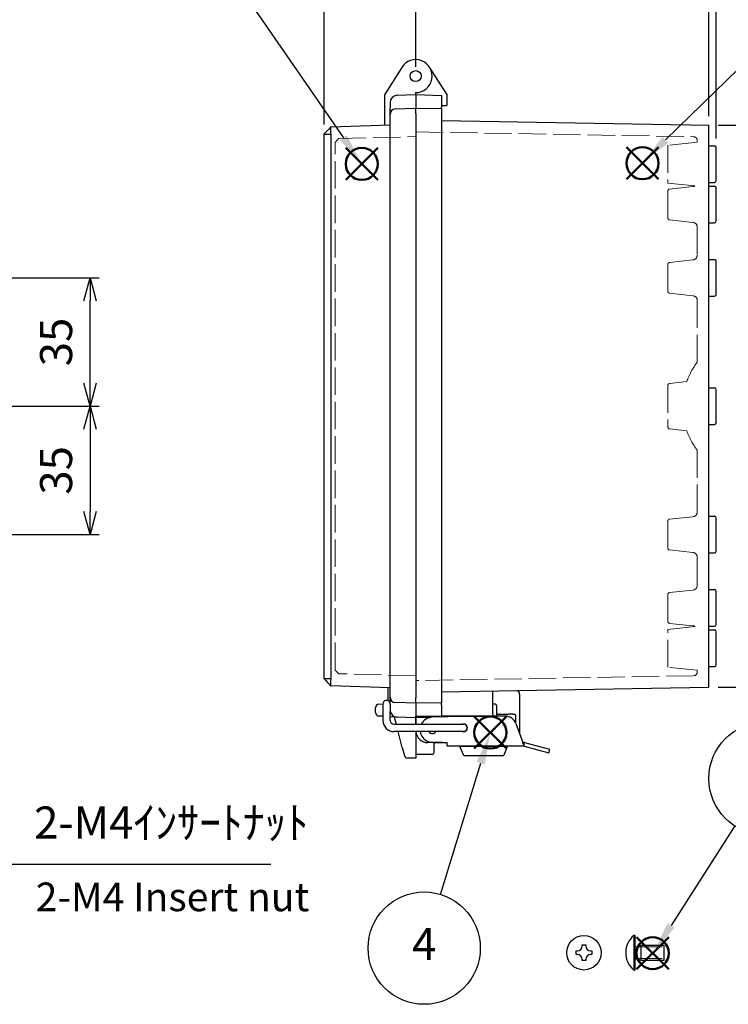
# Model space of a CAD drawing. Units: millimetres. Extents: x 0 to 2040, y 0 to 700.
# Drawn here: x 455 to 648, y 175 to 443 of the extents above; entities that cross this region are included whole.
import ezdxf

# ---------------------------------------------------------------- set-up
doc = ezdxf.new("R2010")
doc.units = ezdxf.units.MM
doc.header["$LTSCALE"] = 2.5
doc.linetypes.add('AM_ISO02W050x2', pattern=[3.75, 3, -0.75])
doc.layers.add('AM_12', color=7, linetype='Continuous', lineweight=50, plot=False)
for name, color, linetype, lineweight in [('AM_5', 3, 'Continuous', 25), ('ﾄｯﾌﾟｶﾊﾞｰ', 7, 'Continuous', 25), ('ﾄｯﾌﾟｶﾊﾞｰ0', 7, 'AM_ISO02W050x2', 13), ('ﾋﾞｽ', 8, 'Continuous', 25), ('ﾋﾞｽ0', 8, 'AM_ISO02W050x2', 13), ('ﾎﾞﾃﾞｨｰ', 2, 'Continuous', 25), ('ﾎﾞﾃﾞｨｰ0', 2, 'AM_ISO02W050x2', 13), ('ﾗｯﾁ', 3, 'Continuous', 25), ('ﾗｯﾁ金具', 6, 'Continuous', 25)]:
    doc.layers.add(name, color=color, linetype=linetype, lineweight=lineweight)
doc.styles.add('ACISOTS', font='isocp.shx', dxfattribs={"height": 1, "bigfont": 'extfont.shx'})
doc.styles.get("Standard").update_dxf_attribs({"font": 'ISOCP.SHX', "bigfont": 'EXTFONT.SHX'})
doc.styles.add('takachi1', font='MS PGothic.ttf', dxfattribs={"height": 2.5})
doc.dimstyles.new('AM_ISO$0', dxfattribs={"dimscale": 2.5, "dimtxt": 3.5, "dimasz": 2.5, "dimexe": 1, "dimexo": 1, "dimgap": 1.5, "dimtad": 1, "dimdec": 1, "dimdsep": 46, "dimtxsty": 'STANDARD', "dimblk": 'OPEN30', "dimcen": 0, "dimclrd": 3, "dimclre": 3, "dimclrt": 2, "dimadec": 0, "dimazin": 2, "dimtp": 0.1, "dimtm": 0.1, "dimtfac": 0.71, "dimtmove": 0, "dimatfit": 3, "dimldrblk": 'OPEN30', "dimfxl": 1, "dimlwd": -1, "dimlwe": -1, "dimarcsym": 0})

# ---------------------------------------------------------------- blocks, each defined once
blk = doc.blocks.new('A$C4B986C65')
at = {"layer": 'ﾋﾞｽ'}
for p, q in [((-2.149999999999975, 0.488636363636374), (-1.856818181818198, 0.488636363636374)), ((-2.15000000000009, -0.4886363636363173), (-2.15000000000009, 0.488636363636374)), ((-0.488636363636374, 1.856818181818198), (-0.488636363636374, 2.15000000000009)), ((-0.488636363636374, 2.15000000000009), (0.4886363636362603, 2.15000000000009)), ((0.4886363636362603, 2.15000000000009), (0.4886363636362603, 1.856818181818255)), ((1.856818181818084, 0.488636363636374), (2.149999999999975, 0.488636363636374)), ((2.14999999999986, 0.488636363636374), (2.149999999999975, -0.4886363636363173)), ((-1.856818181818198, -0.4886363636363173), (-2.15000000000009, -0.4886363636363173)), ((-0.488636363636374, -2.14999999999986), (-0.488636363636374, -1.856818181818084)), ((0.4886363636362603, -2.149999999999975), (-0.488636363636374, -2.149999999999975)), ((0.4886363636362603, -1.856818181818084), (0.4886363636362603, -2.149999999999975)), ((2.149999999999975, -0.4886363636363173), (1.856818181818198, -0.4886363636363173))]:
    blk.add_line(p, q, dxfattribs=at)
blk.add_circle((0, 0), 4.700000000000208, dxfattribs=at)
for centre, start, end in [((-1.856818181818198, 1.856818181818198), 270, 0), ((1.856818181818084, 1.856818181818198), 180, 270), ((-1.856818181818198, -1.856818181818084), 0, 90), ((1.856818181818198, -1.856818181818084), 90, 180)]:
    blk.add_arc(centre, 1.368181818181793, start, end, dxfattribs=at)
blk = doc.blocks.new('A$C2BBE34E4')
at = {"layer": 'ﾋﾞｽ'}
for p, q in [((-7.999999999997042, 4.700000000000041), (-8.288444419041753, 4.700000000000041)), ((-8.288444419041753, 4.700000000000041), (-8.288444419041753, -4.700000000000041)), ((-7.755435039696632, 1.655900562353963), (-6.249999999997949, 1.999999999999543)), ((-6.249999999998067, -1.999999999999543), (-6.249999999997949, 1.999999999999543)), ((0, 1.999999999999543), (-6.249999999997949, 1.999999999999543)), ((0, -1.999999999999543), (0, 1.999999999999543)), ((-7.755435039696632, -1.655900562354075), (-6.249999999998067, -1.999999999999543)), ((-6.249999999998067, -1.999999999999543), (0, -1.999999999999543)), ((-8.288444419041753, -4.699999999999987), (-7.999999999997156, -4.699999999999987))]:
    blk.add_line(p, q, dxfattribs=at)
blk.add_lwpolyline([(-7.999999999997042, 4.700000000000041), (-7.999999999997156, -4.699999999999987)], dxfattribs=at)
for centre, radius, start, end in [((-4.399999999997135, 0), 6.099999999999997, 129.6019270811057, 230.3980729188942), ((-7.799999999996996, 1.850872263668349), 0.2, 179.9999999999966, 282.8750015596203), ((-7.799999999997112, -1.850872263668406), 0.2, 77.1249984403797, 179.9999999999966)]:
    blk.add_arc(centre, radius, start, end, dxfattribs=at)
at = {"layer": 'ﾋﾞｽ0'}
for p, q in [((-7.999999999997042, 1.599999999999563), (0, 1.599999999999563)), ((-7.999999999997042, -1.599999999999563), (0, -1.599999999999563))]:
    blk.add_line(p, q, dxfattribs=at)
blk = doc.blocks.new('*S3030302524242420')
at = {"layer": 'AM_12', "color": 4}
for p, q in [((579.3733600368796, 126.3751430211125), (588.1233600368797, 135.1251430211125)), ((579.3733600368796, 135.1251430211125), (588.1233600368797, 126.3751430211125))]:
    blk.add_line(p, q, dxfattribs=at)
blk.add_circle((583.7483600368797, 130.7501430211125), 4.375, dxfattribs=at)
blk = doc.blocks.new('*S3535353029292921')
at = {"layer": 'AM_5', "color": 3}
blk.add_line((606.1190732239157, 165.4763611419654), (588.7421082722767, 138.3102819467135), dxfattribs=at)
blk.add_circle((614.3701912857423, 178.3756520906881), 15.3125, dxfattribs=at)
at = {"layer": 'AM_5', "color": 3, "linetype": 'Continuous'}
blk.add_trace([(587.7716946363172, 138.93101354436), (589.7125219082361, 137.6895503490671), (584.0271836655187, 130.9392585474434)], dxfattribs=at)
at = {"layer": 'AM_5', "color": 7, "insert": (614.3701912857423, 178.3756520906881), "char_height": 8.75, "attachment_point": 5, "style": 'ACISOTS'}
blk.add_mtext('5', dxfattribs=at)
blk = doc.blocks.new('*S11433')
at = {"layer": 'AM_12', "color": 4}
for p, q in [((455.1478952478055, 358.9990523759293), (463.8978952478054, 367.7490523759293)), ((455.1478952478055, 367.7490523759293), (463.8978952478054, 358.9990523759293))]:
    blk.add_line(p, q, dxfattribs=at)
blk.add_circle((459.5228952478055, 363.3740523759294), 4.375, dxfattribs=at)
blk = doc.blocks.new('*S11534')
at = {"layer": 'AM_12', "color": 4}
for p, q in [((564.4959124408756, 367.835333527951), (573.2459124408753, 376.585333527951)), ((564.4959124408756, 376.585333527951), (573.2459124408753, 367.835333527951))]:
    blk.add_line(p, q, dxfattribs=at)
blk.add_circle((568.8709124408756, 372.210333527951), 4.375, dxfattribs=at)
blk = doc.blocks.new('*S11736')
at = {"layer": 'AM_12', "color": 4}
for p, q in [((505.3951901235143, 222.6729791575174), (514.1451901235143, 231.4229791575174)), ((505.3951901235143, 231.4229791575174), (514.1451901235143, 222.6729791575174))]:
    blk.add_line(p, q, dxfattribs=at)
blk.add_circle((509.7701901235143, 227.0479791575174), 4.375, dxfattribs=at)
blk = doc.blocks.new('*S11937')
at = {"layer": 'AM_5', "color": 3}
blk.add_line((424.6880918476754, 413.7092931525589), (454.5363782010752, 370.5223362462173), dxfattribs=at)
blk.add_circle((415.9819996414453, 426.3059837793312), 15.3125, dxfattribs=at)
at = {"layer": 'AM_5', "color": 3, "linetype": 'Continuous'}
blk.add_trace([(453.5887291868171, 369.8673769444673), (455.484027215333, 371.1772955479672), (459.5112880332067, 363.3242273166329)], dxfattribs=at)
at = {"layer": 'AM_5', "color": 7, "insert": (415.9819996414453, 426.3059837793312), "char_height": 8.75, "attachment_point": 5, "style": 'ACISOTS'}
blk.add_mtext('1', dxfattribs=at)
blk = doc.blocks.new('*S12038')
at = {"layer": 'AM_5', "color": 3}
blk.add_line((496.1987670574031, 182.9124033552317), (507.1564707030168, 218.732003203585), dxfattribs=at)
blk.add_circle((491.7193755918263, 168.2697359633896), 15.3125, dxfattribs=at)
at = {"layer": 'AM_5', "color": 3, "linetype": 'Continuous'}
blk.add_trace([(508.2580385458032, 218.3950185913086), (506.0549028602301, 219.0689878158614), (509.7161229690605, 227.099241713209)], dxfattribs=at)
at = {"layer": 'AM_5', "color": 7, "insert": (491.7193755918263, 168.2697359633896), "char_height": 8.75, "attachment_point": 5, "style": 'ACISOTS'}
blk.add_mtext('4', dxfattribs=at)
blk = doc.blocks.new('_Open30')
at = {"color": 0, "linetype": 'ByBlock', "lineweight": -2}
for p, q in [((-1, 0.26794919), (0, 0)), ((0, 0), (-1, -0.26794919)), ((0, 0), (-1, 0))]:
    blk.add_line(p, q, dxfattribs=at)
blk = doc.blocks.new('*D45')
at = {"layer": 'AM_5', "color": 3}
for p, q in [((424.6506078356539, 372.8414052283057), (476.680082578425, 372.8414052283057)), ((474.180082578425, 344.0914052750533), (474.180082578425, 366.5914052283057)), ((431.6506068023041, 337.8414052750533), (476.680082578425, 337.8414052750533))]:
    blk.add_line(p, q, dxfattribs=at)
at = {"layer": 'Defpoints', "color": 0}
for p in [(422.1506078356538, 372.8414052283057), (474.180082578425, 372.8414052283057), (429.1506068023042, 337.8414052750533)]:
    blk.add_point(p, dxfattribs=at)
at = {"layer": 'AM_5', "color": 3, "xscale": 6.25, "yscale": 6.25, "zscale": 6.25}
for p, rotation in [((474.180082578425, 372.8414052283057), 90), ((474.180082578425, 337.8414052750533), 270)]:
    blk.add_blockref('_Open30', p, dxfattribs=dict(at, rotation=rotation))
at = {"layer": 'AM_5', "color": 2, "insert": (466.0550825784249, 355.3414052516793), "char_height": 8.75, "attachment_point": 5, "rotation": 90}
blk.add_mtext('35', dxfattribs=at)
blk = doc.blocks.new('*D48')
at = {"layer": 'AM_5', "color": 3}
for p, q in [((538.0338195508901, 414.6051910249323), (538.0338195508901, 457.341406256512)), ((563.0338195512081, 430.3414062567968), (563.0338195512081, 457.341406256512)), ((544.2838195508901, 454.8414062565121), (556.7838195512081, 454.8414062565121))]:
    blk.add_line(p, q, dxfattribs=at)
at = {"layer": 'Defpoints', "color": 0}
for p in [(563.0338195512081, 454.8414062565121), (563.0338195512081, 427.8414062567968), (538.0338195508901, 412.1051910249323)]:
    blk.add_point(p, dxfattribs=at)
at = {"layer": 'AM_5', "color": 3, "xscale": 6.25, "yscale": 6.25, "zscale": 6.25, "rotation": 180}
blk.add_blockref('_Open30', (538.0338195508901, 454.8414062565121), dxfattribs=at)
at = {"layer": 'AM_5', "color": 3, "xscale": 6.25, "yscale": 6.25, "zscale": 6.25}
blk.add_blockref('_Open30', (563.0338195512081, 454.8414062565121), dxfattribs=at)
at = {"layer": 'AM_5', "color": 2, "insert": (550.5338195510492, 462.9672674769844), "char_height": 8.75, "attachment_point": 5}
blk.add_mtext('25', dxfattribs=at)
blk = doc.blocks.new('*D49')
at = {"layer": 'AM_5', "color": 3}
for p, q in [((538.0338195508905, 414.6051910249323), (538.0338195508905, 473.3414062565121)), ((643.0338195507836, 416.9629435772338), (643.0338195507836, 473.3414062565121)), ((544.2838195508905, 470.8414062565122), (636.7838195507836, 470.8414062565122))]:
    blk.add_line(p, q, dxfattribs=at)
at = {"layer": 'Defpoints', "color": 0}
for p in [(643.0338195507836, 470.8414062565122), (643.0338195507836, 414.4629435772339), (538.0338195508905, 412.1051910249323)]:
    blk.add_point(p, dxfattribs=at)
at = {"layer": 'AM_5', "color": 3, "xscale": 6.25, "yscale": 6.25, "zscale": 6.25, "rotation": 180}
blk.add_blockref('_Open30', (538.0338195508905, 470.8414062565122), dxfattribs=at)
at = {"layer": 'AM_5', "color": 3, "xscale": 6.25, "yscale": 6.25, "zscale": 6.25}
blk.add_blockref('_Open30', (643.0338195507836, 470.8414062565122), dxfattribs=at)
at = {"layer": 'AM_5', "color": 2, "insert": (590.533819550837, 481.1539062565121), "char_height": 8.75, "attachment_point": 5}
blk.add_mtext('105{}{\\A0;{\\H1.5x;}{\\A2;\\H0.71x;\\C3;%%p0.5}}', dxfattribs=at)
blk = doc.blocks.new('*D52')
at = {"layer": 'AM_5', "color": 3}
for p, q in [((431.6506068023041, 337.8414052750533), (476.680082578425, 337.8414052750533)), ((474.180082578425, 331.5914052750533), (474.180082578425, 309.0914053218011)), ((424.6506078356539, 302.8414053218011), (476.680082578425, 302.8414053218011))]:
    blk.add_line(p, q, dxfattribs=at)
at = {"layer": 'Defpoints', "color": 0}
for p in [(429.1506068023042, 337.8414052750533), (422.1506078356538, 302.8414053218011), (474.180082578425, 302.8414053218011)]:
    blk.add_point(p, dxfattribs=at)
at = {"layer": 'AM_5', "color": 3, "xscale": 6.25, "yscale": 6.25, "zscale": 6.25}
for p, rotation in [((474.180082578425, 337.8414052750533), 90), ((474.180082578425, 302.8414053218011), 270)]:
    blk.add_blockref('_Open30', p, dxfattribs=dict(at, rotation=rotation))
at = {"layer": 'AM_5', "color": 2, "insert": (466.0550825784249, 320.3414052984269), "char_height": 8.75, "attachment_point": 5, "rotation": 90}
blk.add_mtext('35', dxfattribs=at)
blk = doc.blocks.new('*D58')
at = {"layer": 'AM_5', "color": 3}
for p, q in [((645.5338195507838, 414.462943577234), (671.5338195507765, 414.462943577234)), ((669.0338195507765, 408.212943577234), (669.0338195507765, 267.4698689369957)), ((645.5338195507835, 261.2198689369957), (671.5338195507765, 261.2198689369957))]:
    blk.add_line(p, q, dxfattribs=at)
at = {"layer": 'Defpoints', "color": 0}
for p in [(643.0338195507838, 414.462943577234), (643.0338195507836, 261.2198689369957), (669.0338195507765, 261.2198689369957)]:
    blk.add_point(p, dxfattribs=at)
at = {"layer": 'AM_5', "color": 3, "xscale": 6.25, "yscale": 6.25, "zscale": 6.25}
for p, rotation in [((669.0338195507765, 414.462943577234), 90), ((669.0338195507765, 261.2198689369957), 270)]:
    blk.add_blockref('_Open30', p, dxfattribs=dict(at, rotation=rotation))
at = {"layer": 'AM_5', "color": 2, "insert": (660.907958330304, 337.8414062571146), "char_height": 8.75, "attachment_point": 5, "rotation": 90}
blk.add_mtext('153.2', dxfattribs=at)
blk = doc.blocks.new('*D62')
at = {"layer": 'AM_5', "color": 3}
for p, q in [((643.0338195507836, 416.9629435772338), (643.0338195507836, 473.341406256512)), ((645.0338195504125, 410.8414062512496), (645.0338195504125, 473.341406256512)), ((636.7838195507836, 470.841406256512), (630.5338195507836, 470.841406256512)), ((643.0338195507836, 470.841406256512), (645.0338195504125, 470.841406256512)), ((651.2838195504125, 470.841406256512), (657.5338195504125, 470.841406256512))]:
    blk.add_line(p, q, dxfattribs=at)
at = {"layer": 'Defpoints', "color": 0}
for p in [(645.0338195504125, 470.841406256512), (643.0338195507836, 414.4629435772339), (645.0338195504125, 408.3414062512495)]:
    blk.add_point(p, dxfattribs=at)
at = {"layer": 'AM_5', "color": 3, "xscale": 6.25, "yscale": 6.25, "zscale": 6.25}
blk.add_blockref('_Open30', (643.0338195507836, 470.841406256512), dxfattribs=at)
at = {"layer": 'AM_5', "color": 3, "xscale": 6.25, "yscale": 6.25, "zscale": 6.25, "rotation": 180}
blk.add_blockref('_Open30', (645.0338195504125, 470.841406256512), dxfattribs=at)
at = {"layer": 'AM_5', "color": 2, "insert": (644.033819550598, 478.9672674769844), "char_height": 8.75, "attachment_point": 5}
blk.add_mtext('2', dxfattribs=at)
blk = doc.blocks.new('*S76')
at = {"layer": 'AM_5', "color": 3, "linetype": 'Continuous'}
for p, q in [((417.6294627733525, 331.8129694038654), (415.9800825781347, 337.8414057659434)), ((419.2447774135379, 332.2549194911761), (415.9800825781347, 337.8414057659434)), ((415.9800825781347, 337.8414057659434), (416.0141481331672, 331.3710193165548))]:
    blk.add_line(p, q, dxfattribs=at)
at = {"layer": 'AM_5', "color": 3}
for p, q in [((450.1800825784247, 212.841406261534), (417.6294627733525, 331.8129694038654)), ((523.4647774603145, 212.841406261534), (450.1800825784247, 212.841406261534))]:
    blk.add_line(p, q, dxfattribs=at)
at = {"layer": 'AM_5', "color": 2, "insert": (458.9300825784247, 217.216406261534), "char_height": 8.75, "attachment_point": 7}
blk.add_mtext('2-M4ｲﾝｻｰﾄﾅｯﾄ', dxfattribs=at)

msp = doc.modelspace()

# ---------------------------------------------------------------- linework, layer by layer
at = {"layer": 'AM_5', "color": 3}
msp.add_line((677.9557681303284, 456.1269912116652), (631.179459176227, 410.4228783296042), dxfattribs=at)
at = {"layer": 'AM_5', "color": 3, "linetype": 'Continuous'}
msp.add_trace([(630.3743988088017, 411.2468250183972), (631.9845195436528, 409.5989316408113), (624.9209626982373, 404.3078377054561)], dxfattribs=at)
at = {"layer": 'ﾄｯﾌﾟｶﾊﾞｰ'}
for p, q in [((559.2174082066562, 430.2257309933164), (554.5338195512074, 422.7290588311344)), ((554.5338195512074, 422.7290588311344), (554.5338195512074, 414.4813442607031)), ((557.9420942116604, 422.601286585202), (563.0338195512104, 422.8414062567962)), ((563.0338195512088, 422.8414062567962), (563.0338195512113, 423.3414062567968)), ((563.0338195512159, 422.8414062567966), (563.0338195512167, 419.3627042314236)), ((556.0363071130828, 420.6035068352783), (556.0363071130829, 419.1225736778036)), ((556.0363071130807, 417.4835182775913), (556.0363071130788, 419.122573682392)), ((539.8327230395246, 413.9679706581427), (556.0338195507833, 414.5337254149256)), ((538.0338195508901, 263.6147125052984), (538.0338195508901, 411.9691890041043)), ((538.0338195508901, 411.9691890041043), (539.8327230395251, 411.9691890041043)), ((539.8327230395251, 411.9691890041043), (539.8327230395251, 263.6147125052984)), ((538.0338195508901, 263.6147125052984), (539.8327230395247, 263.6147125052984)), ((556.0338195507833, 261.050176094477), (539.8327230395246, 261.6159308512603)), ((555.5363071127024, 257.6797006371434), (555.5363071127024, 261.0675496116463)), ((556.0363071130807, 256.5722124663845), (556.0363071130807, 258.4480171131048)), ((552.0324254551492, 254.3377859562464), (552.0324254551492, 255.6259648438394)), ((552.9975259584467, 256.6253556708586), (554.0827720280267, 256.6632532986961)), ((556.0363071130807, 256.5722124663845), (556.0363071130803, 255.09127564106)), ((563.033819551215, 256.3201169202449), (563.033819551214, 252.8414062567303)), ((554.082130865671, 253.2845917235117), (552.9829774311211, 253.3390092580201)), ((557.9374110650197, 253.0937222446076), (556.0821308656714, 253.1855745475688)), ((557.1250318625143, 253.1339419918201), (557.662669911367, 251.1274494774177)), ((563.033819551215, 252.8414062567309), (557.9374110650245, 253.0937222446076)), ((563.03381955121, 251.1274494774192), (563.03381955121, 252.841406256388)), ((559.3669300364795, 244.7670641011799), (558.1985682962289, 249.127449477418)), ((563.0338195511893, 248.6274494773649), (563.0338195511858, 241.8414062614814)), ((559.3669300364797, 244.7670641011799), (559.938178656681, 242.6351352268322)), ((563.0338195511868, 241.8414062614814), (560.8732521671099, 241.8979827095458))]:
    msp.add_line(p, q, dxfattribs=at)
msp.add_circle((563.0338195512085, 427.841406256797), 1.500000000050704, dxfattribs=at)
for centre, radius, start, end in [((563.0338195512081, 427.8414062567968), 4.499999999999991, 270, 148.0046834626059), ((558.0363071130824, 420.6035068352783), 2, 92.70000000007744, 180), ((553.0324254551492, 255.6259648438394), 1, 92.00000000000372, 180), ((558.0363071130802, 255.09127564106), 1.99999999999998, 180, 267.1656810812157), ((553.0324254551492, 254.3377859562464), 1.000000000000016, 180, 267.1656810812157), ((560.8992988818441, 242.8926666149938), 0.9950248756219233, 194.9999999999944, 268.4999999999842)]:
    msp.add_arc(centre, radius, start, end, dxfattribs=at)
for points in [[(539.8283223625107, 413.9663680884117), (539.23016363576, 413.3459652118236), (538.6321218347312, 412.7254242749671), (538.0338195508901, 412.1051910249646)], [(539.828414998944, 413.9664641698413), (539.8283841201137, 413.9664321426981), (539.8283532412838, 413.9664001155546), (539.828322362454, 413.9663680884106)], [(538.0338195508901, 411.9691890041043), (538.0338195508901, 412.0408477604249), (538.0338195508901, 412.1051910249646), (538.0338195508901, 412.1051910249646)], [(538.0338195508901, 263.478710484438), (538.0338195508901, 263.4787104844403), (538.0338195508901, 263.5430537489791), (538.0338195508901, 263.6147125052984)], [(538.0338195508901, 263.478710484438), (538.6321527209725, 262.8584452160493), (539.2302253934813, 262.2378722433644), (539.8284149990022, 261.6174373395614)], [(555.5241726452159, 257.52444393952), (555.5321188719189, 257.575144750159), (555.5363071127024, 257.6272582656826), (555.5363071127024, 257.6797006371434)]]:
    msp.add_open_spline(points, degree=3, dxfattribs=at)
for points, knots in [([(539.8327230395246, 413.9679706581427), (539.8048980488927, 413.9669989880584), (539.7982871927409, 413.3823277549957), (539.8159559538883, 412.5813760456707), (539.8202727495973, 412.3856891566487), (539.8259248945302, 412.178738488038), (539.8327230395251, 411.9691890041043)], [-1, -1, -1, -1, -0.1963468897818779, -0.1963468897818779, -0.1963468897818779, 0, 0, 0, 0]), ([(539.8327230395251, 263.6147125052984), (539.8048980488932, 262.7570208214899), (539.798287192741, 261.9712750120683), (539.815955953888, 261.7126781061942), (539.8202727495968, 261.649498237255), (539.8259248945296, 261.6161682477144), (539.8327230395246, 261.6159308512603)], [-1, -1, -1, -1, -0.1963468897831547, -0.1963468897831547, -0.1963468897831547, 0, 0, 0, 0])]:
    msp.add_open_spline(points, degree=3, knots=knots, dxfattribs=at)
at = {"layer": 'ﾄｯﾌﾟｶﾊﾞｰ0'}
for p, q in [((541.5336482129431, 410.2847460202411), (542.0334768754278, 410.7978344943988)), ((542.0334768754278, 410.7978344943988), (563.0338195508277, 411.3477478207637)), ((541.0338195504589, 409.7716575460839), (541.5336482129431, 410.2847460202411)), ((541.0338195514242, 265.9111549731355), (541.0338195504589, 409.7716575460839)), ((542.0334768764068, 264.8849780248341), (541.0338195514245, 265.9111549731355)), ((563.0338195518119, 264.3350646987509), (542.0334768764068, 264.8849780248341))]:
    msp.add_line(p, q, dxfattribs=at)
at = {"layer": 'ﾎﾞﾃﾞｨｰ'}
for p, q in [((571.5338258298475, 422.8867970605614), (566.827221453397, 430.2621696313143)), ((563.03381955121, 422.8414062568342), (563.03381955121, 419.0901458048121)), ((563.0338195512307, 422.8414062568334), (570.0313319890424, 422.5970477379763)), ((570.0313319890424, 422.5970477379763), (570.0313319890433, 419.3414062568335)), ((571.5338258298475, 422.8867970605614), (571.5338258298475, 419.7969608712964)), ((557.4814703057332, 418.8962534966504), (563.0338195506737, 419.0901458048121)), ((563.0338195506737, 419.0901458048121), (570.0313319890442, 418.9680037708725)), ((570.0313319890433, 419.7969608708715), (571.5338258298475, 419.7969608712964)), ((570.0313319890433, 418.9680037708725), (570.0313319890433, 419.3414062568335)), ((570.0313319890442, 418.9680037708725), (570.0313319890446, 417.468689038278)), ((556.0338195507871, 258.5343681345774), (556.0338195507874, 417.3971672561219)), ((563.0338195507877, 417.5900318058692), (563.0338195507874, 258.3415035848333)), ((570.0313319890446, 417.468689038278), (570.0313319890446, 415.39140625683)), ((570.0313319890402, 415.7372067375455), (643.0338195507836, 414.4629435772339)), ((570.0338195507876, 415.39140625683), (570.0338195507875, 260.2914062568299)), ((643.0338195507833, 261.2198689369955), (643.0338195507833, 414.4629435772339)), ((643.0338195504125, 408.8414062512496), (644.5338195504125, 408.8414062512496)), ((645.0338195504125, 399.3414062512496), (645.0338195504125, 408.3414062512495)), ((643.0338195504125, 398.8414062512496), (644.5338195504125, 398.8414062512496)), ((643.0338195507661, 397.8414062568298), (644.5338195507661, 397.8414062568298)), ((645.0338195507661, 388.3414062568298), (645.0338195507661, 397.3414062568298)), ((643.0338195507661, 387.8414062568298), (644.5338195507661, 387.8414062568298)), ((643.0338195507763, 377.8414062568298), (644.5338195507763, 377.8414062568298)), ((645.0338195507763, 368.3414062568298), (645.0338195507763, 377.3414062568298)), ((643.0338195507763, 367.8414062568298), (644.5338195507761, 367.8414062568298)), ((643.0338195507776, 342.8414062568205), (644.5338195507777, 342.8414062568205)), ((645.0338195507777, 333.3414062568207), (645.0338195507777, 342.3414062568205)), ((643.0338195507776, 332.8414062568205), (644.5338195507777, 332.8414062568205)), ((643.033819550776, 307.8414062568298), (644.5338195507761, 307.8414062568298)), ((645.0338195507761, 298.3414062568298), (645.0338195507761, 307.3414062568298)), ((643.033819550776, 297.8414062568298), (644.5338195507761, 297.8414062568298)), ((643.0338195507661, 287.8414062568298), (644.5338195507661, 287.8414062568298)), ((645.0338195507661, 278.3414062568298), (645.0338195507661, 287.3414062568298)), ((643.0338195507661, 277.8414062568298), (644.5338195507661, 277.8414062568298)), ((643.0338195504123, 276.8414062512496), (644.5338195504123, 276.8414062512496)), ((645.0338195504123, 267.3414062512496), (645.0338195504123, 276.3414062512496)), ((643.0338195504123, 266.8414062512496), (644.5338195504123, 266.8414062512496)), ((570.0313319890397, 259.9456057766841), (643.0338195507836, 261.2198689369956)), ((570.0313319890446, 260.2914062568299), (570.0313319890446, 258.4628463524254)), ((570.0313319890446, 258.4628463524254), (570.0313319890442, 256.9635316198309)), ((584.034511962132, 253.9635482902935), (584.034511962132, 260.1900321923159)), ((563.0338195504866, 256.8413895858945), (557.4814703057338, 257.0352818940488)), ((570.0313319890442, 256.9635316198309), (563.0338195504866, 256.8413895858945)), ((563.0338195512104, 256.8413895858945), (563.0338195512102, 251.1274494774192)), ((570.0313319890433, 256.3414062563883), (570.0313319890433, 256.9635316198309)), ((570.0313319890433, 256.3414062563883), (570.0313319890424, 253.0857647752451)), ((567.0196123029735, 252.9805932063141), (563.0338195512154, 252.841406256388)), ((566.5315097575366, 252.9635482902935), (566.9260480121042, 252.9635482902935)), ((570.0313319890424, 253.0857647752451), (569.9419336753543, 253.0826429173398)), ((584.034511962132, 253.9635482902935), (584.0345119621319, 253.3274494774248)), ((563.0338195511877, 249.1274494774192), (563.0338195511869, 242.83892570482)), ((568.0338196212723, 246.1274494774202), (568.0338196212723, 245.6635470378261)), ((567.5425457547653, 242.9176258121332), (563.03381943869, 242.8389257028563))]:
    msp.add_line(p, q, dxfattribs=at)
for centre, radius, start, end in [((557.5338195507875, 417.3971672561219), 1.500000000000003, 92.0000000000039, 180), ((644.5338195504125, 408.3414062512495), 0.5000000000000001, 0, 90), ((644.5338195504125, 399.3414062512496), 0.5000000000000001, 270, 0), ((644.5338195507661, 397.3414062568298), 0.5000000000000001, 0, 90), ((644.5338195507661, 388.3414062568298), 0.5000000000000001, 270, 0), ((644.5338195507763, 377.3414062568298), 0.5000000000000001, 0, 90), ((644.5338195507763, 368.3414062568298), 0.5000000000000001, 270, 0), ((644.5338195507779, 342.3414062568205), 0.5000000000000001, 0, 90), ((644.5338195507777, 333.3414062568207), 0.5000000000000001, 270, 0), ((644.5338195507761, 307.3414062568298), 0.5000000000000001, 0, 90), ((644.5338195507761, 298.3414062568298), 0.5000000000000001, 270, 0), ((644.5338195507661, 287.3414062568298), 0.5000000000000001, 0, 90), ((644.5338195507661, 278.3414062568298), 0.5000000000000001, 270, 0), ((644.5338195504123, 276.3414062512496), 0.5000000000000001, 0, 90), ((644.5338195504123, 267.3414062512496), 0.5000000000000001, 270, 0), ((557.533819550787, 258.5343681345774), 1.499999999999996, 180, 268.0000000000223), ((567.5338195515463, 243.4175496597098), 0.4999999999985467, 270.9999999993502, 1.30276e-11)]:
    msp.add_arc(centre, radius, start, end, dxfattribs=at)
for points, knots in [([(563.033819593974, 417.5900330002003), (563.0363945081702, 417.6744143884342), (563.0380136269536, 417.7582054362254), (563.0391319110636, 417.8345728617806), (563.0420453011207, 418.0335277573484), (563.0423790226295, 418.237759692747), (563.0418147577456, 418.4157062863873), (563.0412504928615, 418.5936528800278), (563.0397208734944, 418.7453155488786), (563.0382452745047, 418.8539559522713), (563.036767750838, 418.9627380592552), (563.0350918813555, 419.0417838970644), (563.0342791018356, 419.0734894704101), (563.033994498182, 419.0845915242769), (563.033819419873, 419.0901458036556), (563.033819551592, 419.0901458048041)], [-2.043865098180059, -2.043865098180059, -2.043865098180059, -2.043865098180059, -2.020641273283689, -2.020641273283689, -2.020641273283689, -1.96013781093218, -1.96013781093218, -1.96013781093218, -1.899634348580679, -1.899634348580679, -1.899634348580679, -1.83905196938414, -1.83905196938414, -1.83905196938414, -1.817838385580289, -1.817838385580289, -1.817838385580289, -1.817838385580289]), ([(563.0338195515764, 256.8413895858988), (563.0338190309012, 256.841389590439), (563.0363028355457, 256.9292937515944), (563.0384536871018, 257.0931890860155), (563.0395291128798, 257.175136753226), (563.0405351110196, 257.2731092809144), (563.0412220925429, 257.3870955765205), (563.0419090740666, 257.5010818721263), (563.042264722746, 257.6272703029257), (563.0418765222448, 257.7628259663501)], [1.28506e-11, 1.28506e-11, 1.28506e-11, 1.28506e-11, 0.500000000006435, 0.500000000006435, 0.500000000006435, 0.750000000003218, 0.750000000003218, 0.750000000003218, 1, 1, 1, 1]), ([(563.0418765222448, 257.7628259663501), (563.0416147243741, 257.8542431179041), (563.0410068840046, 257.9502467856149), (563.0398087482704, 258.0468416272434), (563.0386106152253, 258.1434362520605), (563.0368665573678, 258.2416517310581), (563.0338195939653, 258.3415023908659)], [1.771e-13, 1.771e-13, 1.771e-13, 1.771e-13, 0.4999985914134221, 0.4999985914134221, 0.4999985914134221, 0.9999960605567164, 0.9999960605567164, 0.9999960605567164, 0.9999960605567164]), ([(568.0338195515465, 243.4175496597157), (568.0338195515465, 243.4175499576664), (568.0338195518116, 243.4175014202621), (568.0338195512818, 243.4175342764885), (568.0338195510167, 243.4175507046015), (568.0338195465155, 243.4175508540687), (568.0338195431618, 243.417551003363), (568.033819539808, 243.4175511526572), (568.0338195462468, 243.4175513001274), (568.0338195504869, 243.4175188913881), (568.0338195526069, 243.4175026870185), (568.0338195518483, 243.4174325591524), (568.0338195512454, 243.4173524700044), (568.03381955019, 243.4172123139953), (568.0338195267632, 243.4169744543737), (568.0338194495034, 243.4169433121407), (568.0338193915586, 243.4169199554661), (568.0338193174686, 243.4170128781096), (568.0338193115552, 243.4173384165009), (568.0338193071202, 243.4175825702945), (568.0338193394105, 243.4179575704448), (568.0338193798734, 243.4185124965001), (568.0338194190527, 243.4190498186719), (568.0338194636696, 243.4197559456698), (568.0338194941571, 243.4206751726273), (568.0338195108988, 243.4211799600204), (568.0338195237586, 243.421749010308), (568.0338195325787, 243.422389806991), (568.0338195450197, 243.4232936564978), (568.0338195493741, 243.4243401251541), (568.0338195507863, 243.4255499183661), (568.0338195521986, 243.4267597115781), (568.0338195516281, 243.4281230132191), (568.0338195514659, 243.4296809939018), (568.0338195512462, 243.4317915124446), (568.033819550676, 243.4342831527646), (568.0338195502031, 243.4371692837304), (568.0338195497307, 243.4400551667519), (568.033819549343, 243.4433354738554), (568.0338195491516, 243.4469212181706), (568.0338195487693, 243.4540920912442), (568.0338195491854, 243.4624845248624), (568.0338195497388, 243.4721178672404), (568.0338195508461, 243.4913855868957), (568.0338195515471, 243.5156178843087), (568.0338195514166, 243.5446098639169), (568.0338195512859, 243.5735913656962), (568.0338195513532, 243.6074047469025), (568.0338195512413, 243.6459410422657), (568.0338195511289, 243.6845056140427), (568.0338195515487, 243.7278004702433), (568.0338195479515, 243.7761573481893), (568.0338195443542, 243.8245122437264), (568.03381954529, 243.8781522601165), (568.0338195475514, 243.9362923159432), (568.0338195498116, 243.9943945075658), (568.0338195512452, 244.0569895743039), (568.0338195513964, 244.1235331451254), (568.0338195516988, 244.2566636520756), (568.0338195568988, 244.4060347261944), (568.0338195461972, 244.5717357811005), (568.0338195354956, 244.7374368360064), (568.0338195378522, 244.9200019794315), (568.0338195488088, 245.1132371830807), (568.0338195542872, 245.2098547849054), (568.0338195515478, 245.3094733114605), (568.0338195515478, 245.4122021363026), (568.033819551548, 245.4940045173595), (568.033819551548, 245.5777772718185), (568.033819551548, 245.6635485313372)], [0, 0, 0, 0, 0.0625, 0.0625, 0.0625, 0.09375, 0.09375, 0.09375, 0.125, 0.125, 0.125, 0.140625, 0.140625, 0.140625, 0.16796875, 0.16796875, 0.16796875, 0.1884765625, 0.1884765625, 0.1884765625, 0.203857421875, 0.203857421875, 0.203857421875, 0.218750355250375, 0.218750355250375, 0.218750355250375, 0.2269287109375, 0.2269287109375, 0.2269287109375, 0.23846435546875, 0.23846435546875, 0.23846435546875, 0.25, 0.25, 0.25, 0.265626760943534, 0.265626760943534, 0.265626760943534, 0.281252179407091, 0.281252179407091, 0.281252179407091, 0.312500333953568, 0.312500333953568, 0.312500333953568, 0.375, 0.375, 0.375, 0.437477078391792, 0.437477078391792, 0.437477078391792, 0.5, 0.5, 0.5, 0.562520358456769, 0.562520358456769, 0.562520358456769, 0.625, 0.625, 0.625, 0.75, 0.75, 0.75, 0.875, 0.875, 0.875, 0.9375, 0.9375, 0.9375, 0.9872683958121587, 0.9872683958121587, 0.9872683958121587, 0.9872683958121587])]:
    msp.add_open_spline(points, degree=3, knots=knots, dxfattribs=at)
at = {"layer": 'ﾎﾞﾃﾞｨｰ0'}
for p, q in [((563.0338195502693, 412.6414062597434), (638.8512719567154, 411.3180077058057)), ((639.8338195506569, 409.8414062546785), (631.8338195506626, 409.0005723724994)), ((631.8338195506626, 409.0005723724994), (631.8338195507317, 398.6822401367504)), ((639.8338195502853, 410.3181600106559), (639.8338195502885, 409.8414062546399)), ((631.8338195507317, 398.6822401367504), (639.2174397273373, 397.9061903846459)), ((632.2815553187401, 397.0476313036178), (638.6697065526178, 397.7190530538592)), ((631.833819550427, 389.1324421644796), (631.8338195503774, 396.5503703559307)), ((632.2815553187967, 388.6351812167983), (638.669706552683, 387.9637594666424)), ((639.833819550444, 386.6708810026714), (639.8338195504951, 379.0119315178458)), ((631.8338195505117, 376.5503703559307), (631.8338195505614, 369.1324421644796)), ((638.6697065527521, 377.7190530538592), (632.2815553188746, 377.0476313036178)), ((632.281555318931, 368.6351812167981), (638.6697065528173, 367.9637594666424)), ((639.8338195505783, 366.6708810026714), (639.8338195506908, 349.8414062567198)), ((636.9898431690394, 344.5424922975195), (632.281555319096, 344.0476313036087)), ((631.8338195507331, 343.5503703559214), (631.8338195508094, 332.13244216447)), ((632.2815553191792, 331.635181216789), (636.9898431665198, 331.1403202232156)), ((639.8338195508514, 325.8414062567158), (639.8338195509648, 309.0119315178458)), ((631.8338195509814, 306.5503703559306), (631.833819551031, 299.1324421644789)), ((638.6697065532214, 307.7190530538591), (632.281555319344, 307.0476313036178)), ((632.2815553194004, 298.6351812167981), (638.6697065532869, 297.9637594666423)), ((639.8338195510476, 296.6708810026711), (639.8338195510989, 289.011931517858)), ((632.2815553195392, 287.0476313036228), (638.6697065534158, 287.7190530538718)), ((631.833819551177, 286.5503703559351), (631.8338195512356, 279.1324421644834)), ((631.8338195516211, 277.0005723836638), (639.2174397282153, 277.7766221358764)), ((631.8338195517028, 266.6822401479147), (631.8338195516211, 277.0005723836638)), ((632.2815553196054, 278.6351812168031), (638.6697065534929, 277.963759466655)), ((639.8338195517094, 265.8414062658525), (631.8338195517028, 266.6822401479147)), ((639.8338195513447, 265.3646525098751), (639.833819551341, 265.8414062658911)), ((638.851271957701, 264.3648048146982), (563.0338195512726, 263.0414062597437))]:
    msp.add_line(p, q, dxfattribs=at)
for centre, radius, start, end in [((638.8338195502849, 410.3181600106491), 0.9999999999999971, 3.908266e-10, 89.00000000038916), ((638.5338195503609, 399.0119315178372), 1.3, 276.0000000004002, 301.7262688942372), ((632.3338195503774, 396.5503703559341), 0.5000000000000001, 96.00000000040033, 180.0000000003908), ((632.3338195504272, 389.1324421644829), 0.5, 180.0000000003908, 264.0000000003843), ((638.5338195504439, 386.6708810026628), 1.3, 3.908266e-10, 84.00000000038438), ((638.533819550495, 379.0119315178372), 1.299999999999999, 276.0000000004002, 3.908266e-10), ((632.3338195505117, 376.5503703559341), 0.4999999999999883, 96.00000000040033, 180.0000000004038), ((632.3338195505617, 369.1324421644829), 0.4999999999999894, 180.0000000003908, 264.0000000003843), ((638.5338195505781, 366.6708810026628), 1.299999999999985, 3.908266e-10, 84.00000000038438), ((655.8338195507697, 337.841406256825), 20, 143.130102354537, 160.424159944103), ((632.3338195507333, 343.5503703559248), 0.5000000000000017, 96.00000000040033, 180.0000000003908), ((632.3338195508097, 332.1324421644733), 0.5000000000000071, 180.0000000003908, 264.0000000003843), ((655.8338195507697, 337.841406256825), 20, 199.5758400343549, 216.8698976462446), ((638.5338195509648, 309.0119315178372), 1.29999999999999, 276.0000000004002, 3.908266e-10), ((632.333819550981, 306.5503703559337), 0.4999999999999883, 96.00000000040033, 180.0000000003908), ((632.333819551031, 299.1324421644825), 0.4999999999999894, 180.0000000003908, 264.0000000003843), ((638.5338195510476, 296.6708810026625), 1.299999999999999, 3.908266e-10, 84.00000000038438), ((638.5338195511576, 289.0119315178493), 1.3, 276.000000000453, 4.689919e-10), ((632.333819551177, 286.5503703559387), 0.5, 96.00000000045311, 180.000000000469), ((632.3338195512356, 279.1324421644875), 0.5000000000000001, 180.000000000469, 264.0000000004371), ((638.5338195512551, 276.6708810026752), 1.3, 58.27373110661725, 84.00000000043718), ((638.8338195513442, 265.3646525098674), 0.9999999999999971, 271.0000000004446, 4.689919e-10)]:
    msp.add_arc(centre, radius, start, end, dxfattribs=at)
at = {"layer": 'ﾗｯﾁ', "linetype": 'Continuous'}
for p, q in [((591.3821308656704, 259.3274494784705), (591.3821308656736, 248.4244223814999)), ((584.5821308656718, 256.6274494774248), (584.034511962132, 256.6274494774303)), ((585.0821308656718, 256.1274494774252), (585.0821308656723, 254.327449477425)), ((585.0821308656723, 253.327449477425), (570.382130865672, 253.3274494774213)), ((585.0821308656723, 254.327449477425), (585.0821308656723, 253.3274494773705)), ((585.5821308656723, 253.8274494774253), (588.3821308656719, 253.8274494774261)), ((589.361926945672, 253.8274494774263), (588.3821308656719, 253.8274494774261)), ((589.3783246046718, 253.8273870774261), (589.361926945672, 253.8274494774263)), ((589.4192340066719, 253.8271859474263), (589.3783246046718, 253.8273870774261)), ((589.4722297966723, 253.8268251914264), (589.4192340066719, 253.8271859474263)), ((589.524910279672, 253.8262838974262), (589.4722297966723, 253.8268251914264)), ((589.5694843876717, 253.8255382084263), (589.524910279672, 253.8262838974262)), ((589.6082551816721, 253.8245578124262), (589.5694843876717, 253.8255382084263)), ((589.6448621406721, 253.8233115454263), (589.6082551816721, 253.8245578124262)), ((589.6827471356719, 253.821767480426), (589.6448621406721, 253.8233115454263)), ((589.7227226686722, 253.8198835734262), (589.6827471356719, 253.821767480426)), ((589.7637325386718, 253.8176105854262), (589.7227226686722, 253.8198835734262)), ((589.804687124672, 253.8148989584262), (589.7637325386718, 253.8176105854262)), ((589.8449927586721, 253.8116862564262), (589.804687124672, 253.8148989584262)), ((589.8848939236723, 253.8078882864262), (589.8449927586721, 253.8116862564262)), ((589.924714677672, 253.8034185974262), (589.8848939236723, 253.8078882864262)), ((589.9646183636723, 253.7981710594264), (589.924714677672, 253.8034185974262)), ((590.004454124672, 253.7920010684262), (589.9646183636723, 253.7981710594264)), ((590.0440656706718, 253.7847378764262), (590.004454124672, 253.7920010684262)), ((590.0833935346723, 253.7761429144265), (590.0440656706718, 253.7847378764262)), ((590.1223538116723, 253.7659238694265), (590.0833935346723, 253.7761429144265)), ((590.1606953746722, 253.7536319454265), (590.1223538116723, 253.7659238694265)), ((590.1980748776723, 253.7386761314266), (590.1606953746722, 253.7536319454265)), ((590.2338728866721, 253.7201018914262), (590.1980748776723, 253.7386761314266)), ((590.2664205936721, 253.6964674944266), (590.2338728866721, 253.7201018914262)), ((590.2922028006719, 253.6657534544267), (590.2664205936721, 253.6964674944266)), ((590.3030681466721, 253.6274494774266), (590.2922028006719, 253.6657534544267)), ((590.3030681456721, 253.2674495924266), (590.3030681466721, 253.6274494774266)), ((590.3030681426725, 252.4754497084264), (590.3030681456721, 253.2674495924266)), ((590.3030681406725, 251.6726495504265), (590.3030681426725, 252.4754497084264)), ((590.3030681397858, 251.3884462070316), (590.3030681406725, 251.6726495504265)), ((570.382130865674, 246.127449477421), (566.3321308656743, 246.12744947742))]:
    msp.add_line(p, q, dxfattribs=at)
at = {"layer": 'ﾗｯﾁ'}
for p, q in [((563.0821308656723, 253.3274494774409), (563.0821308656728, 251.1274494774192)), ((563.0821308814602, 251.1274494774192), (563.082130925175, 253.3274494774409)), ((563.0821308656723, 253.3274494774172), (585.0821308794234, 253.3274494773705))]:
    msp.add_line(p, q, dxfattribs=at)
at = {"layer": 'ﾗｯﾁ', "linetype": 'Continuous'}
for centre, radius, start, end in [((590.3821308656704, 259.3274494784703), 1, 3.25689e-11, 77.71337868259947), ((584.5821308656718, 256.127449477425), 0.5, 3.25689e-11, 90.00000000005213), ((585.5821308656723, 254.3274494774252), 0.5, 180.0000000000325, 270.0000000000521), ((566.3321308656734, 249.37744947742), 3.25, 184.4182716014301, 270.0000000000521)]:
    msp.add_arc(centre, radius, start, end, dxfattribs=at)
at = {"layer": 'ﾗｯﾁ金具'}
for p, q in [((554.0821308656718, 256.6274494774169), (554.0821308656728, 252.1274494774169)), ((556.0821308656728, 252.1274494774174), (556.0821308656722, 254.6656053530833)), ((557.0821308656728, 251.1274494774176), (576.0821308656728, 251.1274494774226)), ((576.0821308656734, 249.1274494774226), (557.0821308656734, 249.1274494774176))]:
    msp.add_line(p, q, dxfattribs=at)
at = {"layer": 'ﾗｯﾁ金具', "linetype": 'Continuous'}
for p, q in [((580.5821308656723, 253.327449477424), (567.503925351672, 253.0265499314204)), ((587.4969523296722, 253.3274494774258), (580.5917605166719, 253.327449477424)), ((590.3160301926727, 251.3535099074263), (592.2181606316741, 246.1274494774268)), ((568.1389073016742, 246.1274494774206), (571.5821308656743, 246.1274494774216)), ((571.5821308656748, 245.1274494774216), (571.5821308656743, 246.1274494774216)), ((592.5821308656748, 245.1274494774271), (571.5821308656748, 245.1274494774216)), ((576.0318421196748, 242.7531713414227), (575.1918421196744, 244.8531713414224)), ((575.3775374576742, 245.1274494774226), (576.0821308656748, 245.1274494774226)), ((576.0821308656748, 245.1274494774226), (581.5821308656743, 245.1274494774242)), ((581.5821308656743, 245.1274494774242), (587.0821308656743, 245.1274494774258)), ((587.0821308656743, 245.1274494774258), (587.7867242726741, 245.1274494774258)), ((587.1324196116752, 242.7531713414256), (587.9724196116747, 244.8531713414258)), ((592.5821308656743, 246.1274494774268), (592.2181606316741, 246.1274494774268)), ((592.5821308656748, 245.1274494774271), (592.2181606316741, 246.1274494774268)), ((592.5821308656748, 245.1274494774271), (592.5821308656743, 246.1274494774268)), ((592.5821308656748, 245.1274494774271), (599.34361164986, 243.3157161621203)), ((599.6024306944626, 244.2816419876368), (592.840949910674, 246.093375304427)), ((576.217537457675, 242.6274494774226), (586.9467242726755, 242.6274494774256)), ((599.343611649675, 243.3157161614289), (599.6024306946744, 244.281641988429))]:
    msp.add_line(p, q, dxfattribs=at)
at = {"layer": 'ﾗｯﾁ金具'}
for centre, radius, start, end in [((555.0821308656718, 256.6274494774171), 1, 17.41227365187128, 180.0000000000325), ((557.0821308656728, 252.1274494774176), 3, 180.0000000000325, 270.0000000000521), ((557.0821308656728, 252.1274494774176), 1, 180.0000000000325, 270.0000000000521), ((576.0821308656734, 250.1274494774228), 1.05, 252.2472098397691, 107.7527901602576), ((576.0821308656734, 250.1274494774228), 1, 270.0000000000521, 90.00000000005213)]:
    msp.add_arc(centre, radius, start, end, dxfattribs=at)
at = {"layer": 'ﾗｯﾁ金具', "linetype": 'Continuous'}
for centre, radius, start, end in [((567.5821308656734, 249.6274494774206), 3.399999999999999, 91.31801208603139, 153.8210270504686), ((587.4969523296729, 250.3274494774258), 3, 19.99999999998959, 90.00000000005213), ((567.5821308656734, 249.6274494774206), 3.399999999999999, 188.4627852435011, 249.6358651940175), ((567.5821308656734, 249.6274494774206), 1.05, 208.4507901435791, 331.5631235032171), ((568.1389073016726, 251.1274494774205), 5, 249.6358651940175, 270.0000000000521), ((575.3775374576742, 244.9274494774223), 0.2, 90.00000000005213, 201.801409486026), ((587.7867242726741, 244.9274494774257), 0.2, 338.1985905140162, 90.00000000005213), ((592.5821308656748, 245.1274494774271), 1, 75.00000000000556, 90.00000000005213), ((576.217537457675, 242.8274494774229), 0.2, 201.801409486026, 270.0000000000521), ((586.946724272675, 242.8274494774256), 0.2, 270.0000000000521, 338.1985905140162)]:
    msp.add_arc(centre, radius, start, end, dxfattribs=at)

# ---------------------------------------------------------------- block references
at = {"layer": 'AM_12'}
for name, p in [('*S11433', (88.7927028289126, 40.52232852459371)), ('*S11534', (56.04820136622613, 31.8711685772754)), ('*S11736', (73.62113494498892, 21.80326150721828)), ('*S3030302524242420', (43.93644376041449, 57.9662238534911))]:
    msp.add_blockref(name, p, dxfattribs=at)
at = {"layer": 'AM_5'}
for name, p in [('*S11937', (88.7927028289126, 40.52232852459371)), ('*S76', (0, 0)), ('*S3535353029292921', (43.93644376041449, 57.9662238534911)), ('*S12038', (73.62113494498892, 21.80326150721828))]:
    msp.add_blockref(name, p, dxfattribs=at)
at = {"layer": 'ﾋﾞｽ'}
for name, p in [('A$C4B986C65', (608.9259989826242, 188.8138343292937, -104.6535955442859)), ('A$C2BBE34E4', (630.8104841111737, 188.8138343292937, -104.6535955442859))]:
    msp.add_blockref(name, p, dxfattribs=at)

# ---------------------------------------------------------------- texts
at = {"insert": (459.367440709935, 207.9550760507865), "char_height": 7.8125, "attachment_point": 1, "style": 'takachi1'}
msp.add_mtext_dynamic_manual_height_columns('{\\Fisocp3|c128;\\C2;2-M4 Insert nut}', width=235.3260953374738, gutter_width=12.5, heights=[0], dxfattribs=at)

# ---------------------------------------------------------------- dimensions: what is measured, and where the dimension line sits
at = {"layer": 'AM_5'}
dim = msp.add_linear_dim(base=(643.0338195507836, 470.8414062565122), p1=(538.0338195508905, 412.1051910249323), p2=(643.0338195507836, 414.4629435772339), text='<>{}{\\A0;{\\H1.5x;}{\\A2;\\H0.71x;\\C3;%%p0.5}}', dimstyle='AM_ISO$0', override={"dimdec": 2, "dimtp": 0.5, "dimtm": 0.5, "dimtdec": 2, "dimtix": 1, "dimtzin": 8}, dxfattribs=at)
dim.commit()
dim.dimension.update_dxf_attribs({"geometry": '*D49', "text_midpoint": (590.533819550837, 481.1539062565121)})
dim = msp.add_linear_dim(base=(645.0338195504125, 470.841406256512), p1=(643.0338195507836, 414.4629435772339), p2=(645.0338195504125, 408.3414062512495), dimstyle='AM_ISO$0', override={"dimdec": 2}, dxfattribs=at)
dim.commit()
dim.dimension.update_dxf_attribs({"geometry": '*D62', "text_midpoint": (644.033819550598, 470.841406256512), "dimtype": 160})
dim = msp.add_linear_dim(base=(563.0338195512081, 454.8414062565121), p1=(538.0338195508901, 412.1051910249323), p2=(563.0338195512081, 427.8414062567968), dimstyle='AM_ISO$0', override={"dimdec": 2}, dxfattribs=at)
dim.commit()
dim.dimension.update_dxf_attribs({"geometry": '*D48', "text_midpoint": (550.5338195510492, 462.9672674769844)})
for base, p1, p2, override, picture, middle in [((669.0338195507765, 261.2198689369957), (643.0338195507836, 414.4629435772339), (643.0338195507833, 261.2198689369956), {"dimdec": 1}, '*D58', (660.907958330304, 337.8414062571146)), ((474.180082578425, 372.8414052283057), (429.1506068023039, 337.8414052750532), (422.1506078356537, 372.8414052283056), {"dimdec": 2}, '*D45', (466.0550825784249, 355.3414052516793)), ((474.180082578425, 302.8414053218011), (429.1506068023039, 337.8414052750532), (422.1506078356537, 302.841405321801), {"dimdec": 2}, '*D52', (466.0550825784249, 320.3414052984269))]:
    dim = msp.add_linear_dim(base=base, p1=p1, p2=p2, angle=90, dimstyle='AM_ISO$0', override=override, dxfattribs=at)
    dim.commit()
    dim.dimension.update_dxf_attribs({"geometry": picture, "text_midpoint": middle})

doc.saveas('drawing.dxf')
